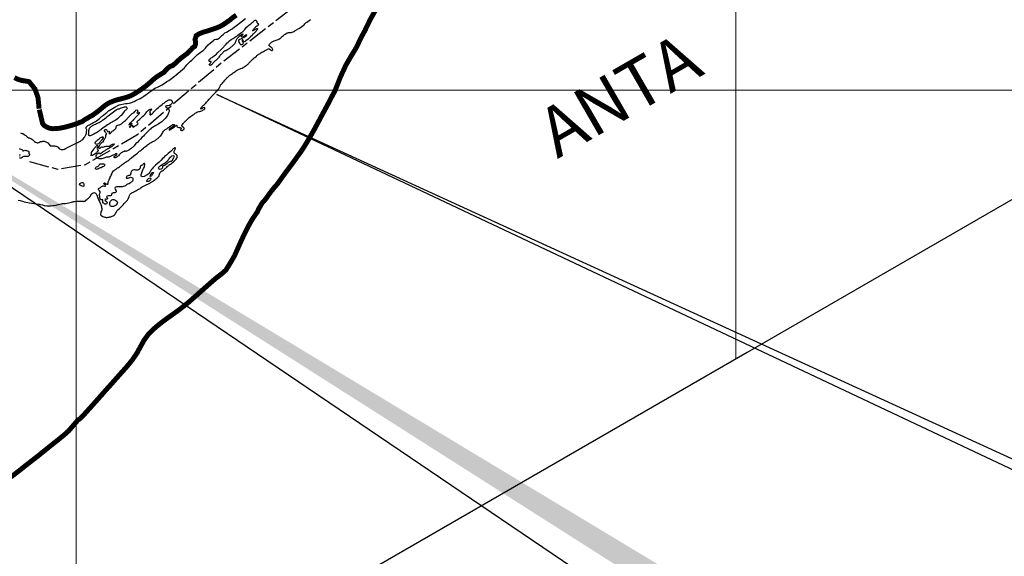
# Model space of a CAD drawing. Units: metres. Extents: x 758817 to 822277, y 7549230 to 7578930.
# Drawn here: x 787851 to 790835, y 7560587 to 7562214 of the extents above; entities that cross this region are included whole.
import ezdxf

# ---------------------------------------------------------------- set-up
doc = ezdxf.new("R2010")
doc.units = ezdxf.units.M
doc.linetypes.add('TRACO_28', pattern=[100, 60, -10, 20, -10])
for name, color, linetype in [('contorno', 52, 'Continuous'), ('FORMATO', 7, 'Continuous'), ('ST_Aid_Ikonos-Rod', 1, 'Continuous')]:
    doc.layers.add(name, color=color, linetype=linetype)
for name, color, linetype, lineweight in [('Ferrovia_Textos', 7, 'Continuous', 18), ('Limite_Estadual', 7, 'TRACO_28', 25), ('Malha_Coordenadas', 2, 'Continuous', 0), ('Rio_Perene', 150, 'Continuous', 25)]:
    doc.layers.add(name, color=color, linetype=linetype, lineweight=lineweight)
doc.styles.add('RÉGUA_60', font='simplex.shx', dxfattribs={"height": 150})

msp = doc.modelspace()

# ---------------------------------------------------------------- linework, layer by layer
at = {"layer": 'contorno', "linetype": 'Continuous'}
msp.add_lwpolyline([(812401.8, 7577000), (813654.6, 7574830), (808934.8, 7572105), (804215, 7569380), (799495.1, 7566655), (794775.3, 7563930), (790055.4, 7561205), (785335.6, 7558480), (788060.6, 7553760.1), (783340.8, 7551035.1), (781547.8, 7550000)], dxfattribs=at)
at = {"layer": 'FORMATO', "color": 5, "elevation": 1491.4}
msp.add_lwpolyline([(791777.1, 7559027.3), (787307.8, 7562055.9)], dxfattribs=at)
at = {"layer": 'FORMATO', "color": 5, "linetype": 'Continuous'}
msp.add_lwpolyline([(791349.5, 7560619), (788448.6, 7561986.9), (791434.7, 7560619), (792361.1, 7560619), (792361.1, 7561076.8), (791349.5, 7561076.8)], close=True, dxfattribs=at)
msp.add_solid([(792265.2, 7558902.5), (792335, 7559026.9), (787307.8, 7562055.9)], dxfattribs=at)
at = {"layer": 'Limite_Estadual', "color": 6, "flags": 128}
msp.add_lwpolyline([(787880.3, 7561783.8), (787966.8, 7561760.8), (788050.4, 7561775.2), (788206.1, 7561864.5), (788465.6, 7562086.3), (788820.2, 7562360), (788928.2, 7562465), (788983, 7562629.2), (789022, 7562770.6), (789047.8, 7562828.2), (789083, 7562889.3)], dxfattribs=at)
at = {"layer": 'Malha_Coordenadas', "linetype": 'Continuous', "flags": 128}
for points in [[(790022, 7561185.7), (790022, 7561262.9), (790022, 7567478.8)], [(788022, 7560031), (788022, 7564727), (788022, 7566324.1)], [(780532.4, 7562000), (783303.3, 7562000), (789596.4, 7562000), (791432.4, 7562000)]]:
    msp.add_lwpolyline(points, dxfattribs=at)
at = {"layer": 'Rio_Perene', "flags": 128}
for points in [[(787845.9, 7561667.1), (787852.7, 7561665.6), (787859, 7561663.8), (787864.8, 7561662.1), (787869.8, 7561661.1), (787875.1, 7561660.2), (787880.3, 7561659), (787887.3, 7561657.8), (787894.6, 7561656.7), (787909.9, 7561654.7), (787912.8, 7561654.2), (787920.2, 7561652.3), (787924.6, 7561650.8), (787932.9, 7561649.7), (787936.4, 7561649.6), (787939.9, 7561649.5), (787943.2, 7561649.7), (787946.6, 7561649.9), (787950.9, 7561650.3), (787953.1, 7561650.7), (787961.1, 7561652.2), (787964.7, 7561653), (787976.2, 7561655.5), (787978.2, 7561656), (787980.7, 7561656.4), (787984, 7561656.4), (787989.3, 7561656.6), (787994.9, 7561657.3), (788000.3, 7561658.3), (788008, 7561660.4), (788010.8, 7561661.4), (788013.3, 7561662.1), (788015.3, 7561662.7), (788017.3, 7561663.1), (788025.5, 7561663.6), (788029.7, 7561663.9), (788033.3, 7561664), (788036.2, 7561664.1), (788039, 7561664), (788043, 7561663.4), (788045.7, 7561663.1), (788046.7, 7561663.2), (788049.1, 7561664.1), (788051.3, 7561666.4), (788054, 7561668.9), (788056.7, 7561670.9), (788059.4, 7561672.9), (788062.6, 7561676.1), (788064.3, 7561678.1), (788064.9, 7561679.1), (788066, 7561681.1), (788067, 7561683.5), (788071, 7561687.5), (788073.1, 7561688.7), (788076, 7561689.7), (788078.6, 7561689.6), (788081.1, 7561688.2), (788082.8, 7561685.7), (788084.1, 7561683.9), (788085.1, 7561682.1), (788086, 7561679.5), (788086.9, 7561676.5), (788087.9, 7561673.5), (788088.5, 7561671.4), (788089.3, 7561669.3), (788090.8, 7561666.1), (788092.4, 7561663.3), (788094.9, 7561658.2), (788096.7, 7561653.7), (788097.6, 7561650.6), (788098.4, 7561647.9), (788099.1, 7561644.6), (788099.7, 7561641.7), (788100.3, 7561638), (788098.9, 7561635), (788097.2, 7561631.6), (788096.8, 7561629.1), (788096.3, 7561623.9), (788097.3, 7561621.6), (788099.5, 7561619.7), (788103.2, 7561616.9), (788106.4, 7561615.9), (788108.5, 7561615.5), (788110.7, 7561615.1), (788113, 7561614.8), (788116.1, 7561614.7), (788119.1, 7561615.1), (788121.6, 7561615.7), (788123.9, 7561616.2), (788127.6, 7561616.7), (788131, 7561618), (788134.7, 7561619.6), (788137.1, 7561621.1), (788138.3, 7561622.2), (788140.3, 7561624.9), (788141.4, 7561626.9), (788142.8, 7561629.5), (788144.1, 7561631.7), (788146.4, 7561635.2), (788148.8, 7561637.7), (788152, 7561640.8), (788155.3, 7561643.7), (788158.8, 7561646.8), (788162.3, 7561650.7), (788165.1, 7561654.2), (788167, 7561656.3), (788168.6, 7561658.1), (788170.3, 7561659.6), (788172.5, 7561661.5), (788174.4, 7561663.6), (788177.4, 7561666.9), (788178.8, 7561668.8), (788180.1, 7561671.4), (788181.4, 7561673.7), (788182.5, 7561676.6), (788183.1, 7561678.8), (788183.9, 7561681), (788185.5, 7561684.6), (788188, 7561687.4), (788189.6, 7561688.5), (788192.2, 7561689.7), (788193.1, 7561689.9), (788195.4, 7561690.7), (788197.3, 7561691.7), (788199.2, 7561692.9), (788202.1, 7561694.7), (788204.8, 7561696.2), (788207.6, 7561697.9), (788211.4, 7561700), (788214.7, 7561701.7), (788216.9, 7561703.2), (788219.5, 7561705.1), (788222.5, 7561707.2), (788224.4, 7561708.5), (788226.2, 7561709.6), (788234.1, 7561713.2), (788241.2, 7561716.5), (788243.7, 7561717.8), (788245.4, 7561718.8), (788247.5, 7561720.2), (788248.1, 7561720.6), (788249.7, 7561721.7), (788255, 7561724.9), (788258.4, 7561727.5), (788261.3, 7561729.5), (788263.9, 7561731.5), (788266.2, 7561733.4), (788268.4, 7561735.5), (788270.4, 7561737.2), (788272.2, 7561738.6), (788274, 7561740.3), (788274.1, 7561743.1), (788274.6, 7561745.6), (788275.4, 7561748.3), (788276.8, 7561751), (788278.7, 7561753.1), (788282.1, 7561755.3), (788284, 7561756.1), (788286.6, 7561757.8), (788288.8, 7561759.6), (788291.1, 7561762), (788293, 7561763.8), (788294.6, 7561765.3), (788296.8, 7561767.3), (788299.2, 7561769.5), (788302.5, 7561772.4), (788304.3, 7561773.7), (788307.7, 7561776.1), (788311, 7561778.4), (788314, 7561780.7), (788316.9, 7561783.2), (788319.8, 7561785.7), (788322.1, 7561788.1), (788324.9, 7561791.6), (788326.9, 7561794.5), (788328.1, 7561797.2), (788328.6, 7561799.6), (788328.1, 7561802.1), (788326.3, 7561804.4), (788323.5, 7561806.4), (788320, 7561808.6), (788318.8, 7561810.3), (788318.7, 7561813.2), (788319.2, 7561815.5), (788320.1, 7561817.3), (788321.4, 7561819.2), (788322.4, 7561820.9), (788323.4, 7561824.2), (788321.8, 7561826), (788319.7, 7561825.8), (788317.7, 7561824), (788315.8, 7561822.2), (788314.3, 7561820.6), (788312.6, 7561818.4), (788310.6, 7561816), (788306.2, 7561812.8), (788301.1, 7561808.5), (788295.4, 7561803.7), (788290, 7561798.8), (788286.3, 7561794.9), (788284.1, 7561792.8), (788279.8, 7561788.5), (788273.7, 7561782.1), (788267.8, 7561776.9), (788262.8, 7561772.9), (788259.9, 7561770.3), (788258, 7561768.8), (788255.2, 7561766), (788251.9, 7561762), (788249.7, 7561758.7), (788247.9, 7561755.8), (788246.3, 7561753.6), (788245.1, 7561751.8), (788242.9, 7561748.7), (788241.5, 7561747.1), (788240, 7561745.4), (788237.2, 7561743.2), (788228.3, 7561738.6), (788224.4, 7561737.6), (788221.5, 7561738.3), (788219.4, 7561739.8), (788219.1, 7561742.5), (788219.3, 7561745), (788220.7, 7561749.5), (788222, 7561752.8), (788223.4, 7561756.2), (788225.2, 7561760.7), (788226.4, 7561763.3), (788227.7, 7561766.1), (788228.7, 7561768.5), (788229.4, 7561770.5), (788230.3, 7561773.5), (788230.1, 7561776.3), (788228.9, 7561777.9), (788226.9, 7561777.7), (788225.3, 7561776.4), (788223.4, 7561774.3), (788221.6, 7561773.1), (788219.7, 7561771.8), (788217, 7561769.7), (788216, 7561767), (788215.1, 7561762.3), (788213.6, 7561760.7), (788211.1, 7561759.2), (788208.5, 7561758), (788205.8, 7561757.4), (788202.7, 7561757.5), (788200.3, 7561758.4), (788197.5, 7561758.7), (788194.2, 7561757.7), (788191.9, 7561756.5), (788190.1, 7561754.8), (788188.6, 7561752.8), (788187.8, 7561750.5), (788187.3, 7561748.6), (788186.8, 7561745.7), (788186.7, 7561745), (788185.4, 7561743.1), (788183.4, 7561742), (788181.1, 7561741.6), (788178.7, 7561741), (788176, 7561739.8), (788174.4, 7561738.1), (788173.3, 7561735), (788174.3, 7561733.1), (788176.9, 7561733.2), (788179.2, 7561733.8), (788182, 7561734.8), (788184.9, 7561735.7), (788187.2, 7561736.1), (788190, 7561735.9), (788192.7, 7561734.6), (788194, 7561732.2), (788194.1, 7561729.6), (788193.9, 7561727.5), (788192.8, 7561724.8), (788191.1, 7561722.8), (788188.9, 7561721.1), (788186.3, 7561719.2), (788184.1, 7561717.8), (788182.3, 7561716.9), (788180.4, 7561716), (788178, 7561715.1), (788176.1, 7561714.1), (788173.5, 7561712.5), (788171.1, 7561710.8), (788168.1, 7561709.1), (788165, 7561708.1), (788161.2, 7561707.6), (788158.9, 7561707.4), (788156.2, 7561707.1), (788152.9, 7561707), (788149.7, 7561706.9), (788147.1, 7561706.9), (788144.7, 7561707), (788141.8, 7561706.7), (788140.2, 7561705.4), (788139.4, 7561702.9), (788140.1, 7561700.1), (788141.9, 7561697.2), (788143.3, 7561694.4), (788143.2, 7561692.4), (788141.4, 7561690.1), (788139.2, 7561689.6), (788136.5, 7561689.3), (788133.9, 7561688.9), (788131.9, 7561688.3), (788130, 7561686.8), (788129.6, 7561683.8), (788129.3, 7561683.2), (788127.7, 7561680.8), (788125.7, 7561680.1), (788123.6, 7561679.9), (788121.6, 7561680), (788119.6, 7561679.9), (788115.8, 7561679.2), (788114.2, 7561677.5), (788115.1, 7561675), (788116.6, 7561673.4), (788117.1, 7561671.1), (788116, 7561669.3), (788113.4, 7561670), (788110.5, 7561670.4), (788109.1, 7561668.8), (788110.4, 7561666.3), (788112.6, 7561663.9), (788114.7, 7561661.4), (788115.9, 7561658.9), (788115.4, 7561656.9), (788113.7, 7561655.1), (788111.6, 7561654.6), (788109, 7561655), (788106.8, 7561656.4), (788104.8, 7561657.9), (788103, 7561660.8), (788102.9, 7561663.4), (788103, 7561666.2), (788102.9, 7561667.4), (788100.9, 7561669.2), (788099.3, 7561667.7), (788096.8, 7561667.4), (788095.8, 7561668.2), (788094.6, 7561670.2), (788094.4, 7561671.1), (788094, 7561673.6), (788093.9, 7561676), (788093.3, 7561678.4), (788092.7, 7561680.8), (788092.4, 7561682.9), (788092.8, 7561685.5), (788093.6, 7561687.4), (788094.6, 7561689.5), (788094.6, 7561692.5), (788092.6, 7561694.8), (788090.5, 7561697.1), (788089.3, 7561699.4), (788090, 7561702.2), (788091.8, 7561703.6), (788093.6, 7561704.4), (788096.1, 7561705.7), (788099.3, 7561708), (788101.7, 7561709.8), (788103.8, 7561710.7), (788104.2, 7561710.8), (788106.1, 7561710), (788107.5, 7561708.1), (788107.5, 7561708.1), (788109, 7561709.6), (788109.8, 7561709.6), (788111.7, 7561710.6), (788110.5, 7561712.7), (788108.4, 7561714.4), (788106.4, 7561716.5), (788106.3, 7561717.3), (788107.2, 7561719.4), (788108.2, 7561719.5), (788110.1, 7561718.5), (788112.6, 7561716.8), (788115.2, 7561715.4), (788116.6, 7561715), (788118.8, 7561715.2), (788118.8, 7561715.3), (788118.5, 7561717.7), (788118.8, 7561719.7), (788119.2, 7561722), (788120, 7561724.4), (788120.9, 7561726.6), (788121.9, 7561728.9), (788123.1, 7561731.4), (788124.6, 7561734.5), (788125.5, 7561736.3), (788126.7, 7561739.7), (788128.4, 7561742.7), (788129.9, 7561746), (788130.5, 7561748), (788131.5, 7561750.2), (788133.5, 7561753), (788135.7, 7561755.4), (788137.3, 7561756.9), (788139.2, 7561758.4), (788142.1, 7561760.9), (788144, 7561762.1), (788145.8, 7561763.3), (788147.5, 7561764.4), (788150.6, 7561766.4), (788153, 7561768), (788155.6, 7561769.9), (788157.4, 7561771.3), (788159.4, 7561773), (788161.6, 7561774.7), (788164.1, 7561776.7), (788166.3, 7561778.4), (788168.9, 7561780.2), (788171.2, 7561781.9), (788174.9, 7561784.3), (788178.4, 7561786.4), (788181.3, 7561788.5), (788183.6, 7561790.3), (788185.5, 7561791.7), (788187.2, 7561793), (788189.8, 7561795.6), (788202.2, 7561805.1), (788206.5, 7561808.7), (788209.8, 7561811.5), (788212.4, 7561813.5), (788214.4, 7561815.1), (788216.2, 7561816.8), (788218.6, 7561818.3), (788222.3, 7561821), (788226, 7561824.2), (788229.4, 7561827.1), (788232.7, 7561830), (788235.8, 7561832.6), (788238.4, 7561834.6), (788241.2, 7561836.7), (788243, 7561838), (788245.3, 7561839.5), (788247.2, 7561841), (788248.9, 7561842), (788251.9, 7561843.6), (788254.5, 7561845), (788257.4, 7561845.9), (788259.6, 7561846.6), (788261.7, 7561848.2), (788263.5, 7561849.4), (788265.2, 7561850.8), (788267.7, 7561852.6), (788269.7, 7561853.9), (788271.7, 7561855.5), (788273.6, 7561857.4), (788276.5, 7561860.4), (788278.2, 7561862.2), (788280.2, 7561865.1), (788281.3, 7561866.8), (788283.3, 7561870.3), (788284.7, 7561873.2), (788286.6, 7561875.8), (788288.8, 7561877.8), (788290.5, 7561879.2), (788292.3, 7561880.6), (788294.7, 7561882.2), (788296.4, 7561883.3), (788298.1, 7561884.5), (788300, 7561885.9), (788302.3, 7561887.5), (788304.6, 7561889.1), (788308.8, 7561892.2), (788312.1, 7561894.3), (788314.8, 7561895.9), (788317.6, 7561896.7), (788320.1, 7561895.9), (788319.4, 7561893.8), (788317.3, 7561891), (788314.7, 7561888.7), (788311.8, 7561886.8), (788308.7, 7561885.1), (788305.9, 7561883.4), (788304.4, 7561881.6), (788304.2, 7561879.5), (788304.4, 7561879.4), (788306.4, 7561879.8), (788309.3, 7561881.6), (788312.3, 7561883.9), (788314.7, 7561885.6), (788317, 7561887.2), (788319.9, 7561889.5), (788323.2, 7561892.4), (788325.7, 7561894.4), (788326.8, 7561893.5), (788326.9, 7561891.4), (788328.2, 7561888.7), (788330.3, 7561888), (788332.8, 7561887.4), (788334.7, 7561887.3), (788337.5, 7561886.9), (788339.2, 7561885.7), (788339.8, 7561883.6), (788339.3, 7561882.5), (788338.1, 7561879.5), (788338.4, 7561878.6), (788341.5, 7561877.7), (788343.6, 7561878.5), (788345.9, 7561879.6), (788347.8, 7561880.9), (788349.2, 7561882.6), (788349, 7561885.1), (788346.8, 7561887.1), (788344.9, 7561889), (788342.8, 7561891.6), (788342.6, 7561893.6), (788342.7, 7561894.4), (788344.2, 7561896.7), (788346.1, 7561899.1), (788347.5, 7561900.7), (788348.9, 7561902.4), (788350.4, 7561903.9), (788352.1, 7561905.5), (788353.7, 7561907), (788356.4, 7561909.3), (788358.1, 7561910.9), (788361.4, 7561914), (788365, 7561917.2), (788368.5, 7561920), (788371.5, 7561922.3), (788374.4, 7561924.1), (788376.7, 7561925.7), (788378.5, 7561926.9), (788380.7, 7561928.6), (788382.6, 7561930.1), (788384.5, 7561931.4), (788387.7, 7561933.3), (788391, 7561935), (788393.8, 7561935.7), (788396.2, 7561935.9), (788399.5, 7561936.4), (788402.1, 7561937.5), (788405, 7561939.1), (788407.4, 7561940.5), (788409.8, 7561941.8), (788411.8, 7561943.5), (788412.5, 7561945.7), (788412.4, 7561946.4), (788410.7, 7561947.5), (788408.4, 7561947.2), (788406.2, 7561946.4), (788403.7, 7561945), (788401.2, 7561943.6), (788399.5, 7561943), (788399.5, 7561943.3), (788400.3, 7561945.3), (788401.3, 7561947.9), (788402.7, 7561949.5), (788405.4, 7561952.2), (788408.4, 7561954.9), (788410.7, 7561957.2), (788412.4, 7561958.8), (788414.6, 7561960.9), (788417, 7561963.5), (788418.4, 7561965.1), (788419.9, 7561966.7), (788421.9, 7561969.2), (788424.3, 7561972.2), (788427.2, 7561975.2), (788435.6, 7561983.9), (788437.7, 7561986), (788439.5, 7561988), (788444.9, 7561993.8), (788448.4, 7561997.8), (788451.1, 7562000.7), (788452.9, 7562002.9), (788454, 7562004.7), (788455.2, 7562006.7), (788456.3, 7562008.4), (788457.4, 7562010.1), (788458.4, 7562011.9), (788460, 7562015.3), (788461, 7562017.1), (788462.8, 7562018.5), (788465.3, 7562021.3), (788468.1, 7562024.9), (788470.8, 7562027.8), (788473, 7562030.2), (788476, 7562033.7), (788478.4, 7562036.6), (788480.2, 7562038.7), (788481.8, 7562040.2), (788483.5, 7562041.9), (788485.5, 7562043.6), (788487.6, 7562045.3), (788489.5, 7562046.8), (788492.6, 7562049.2), (788495.7, 7562051.1), (788497.5, 7562052.6), (788500, 7562054.3), (788503, 7562056.3), (788505.9, 7562058.3), (788508.3, 7562060), (788510.2, 7562061.2), (788513.7, 7562063.1), (788516.5, 7562064.3), (788518.9, 7562065.3), (788521.1, 7562066.1), (788524.9, 7562067.5), (788528, 7562068.7), (788529.9, 7562069.7), (788531.9, 7562071), (788534.5, 7562072.8), (788536.9, 7562074.6), (788539.3, 7562076.5), (788541.2, 7562078), (788542.9, 7562079.5), (788544.5, 7562081.2), (788547.5, 7562084.4), (788549.2, 7562086.3), (788550.6, 7562087.8), (788552.5, 7562089.7), (788554.3, 7562091.7), (788556, 7562093.2), (788558.3, 7562095.1), (788560, 7562096.7), (788562, 7562097.9), (788564, 7562099), (788568.4, 7562103.3), (788570, 7562105.1), (788571.7, 7562106.5), (788573.7, 7562108.2), (788575.7, 7562109.5), (788577.5, 7562110.4), (788580, 7562111.9), (788582.2, 7562113.4), (788584.9, 7562115.1), (788587.5, 7562116.5), (788590.1, 7562117.8), (788592.6, 7562119.1), (788594.8, 7562120.2), (788596.7, 7562121.5), (788598.6, 7562122.7), (788600.6, 7562124), (788602.4, 7562124.9), (788604.9, 7562126), (788607.4, 7562125.2), (788609.9, 7562123.6), (788612.6, 7562122), (788614.5, 7562120.8), (788615.3, 7562120.8), (788617.9, 7562122.4), (788617.9, 7562123.8), (788617.1, 7562126), (788615.8, 7562127.7), (788613.9, 7562129.5), (788611.7, 7562131.1), (788610.7, 7562131.8), (788608.5, 7562133.5), (788607, 7562135.2), (788606.9, 7562137.6), (788607.8, 7562139.6), (788609.2, 7562141.1), (788611.1, 7562143.2), (788611.8, 7562143.8), (788614.2, 7562145.7), (788615.9, 7562146.9), (788618.3, 7562148.2), (788621.7, 7562149.8), (788625.1, 7562151), (788628.1, 7562151.7), (788631.3, 7562152.4), (788634.4, 7562153.8), (788636.4, 7562155.1), (788639.5, 7562157.2), (788642.3, 7562159.3), (788644, 7562160.6), (788645.6, 7562162.1), (788647.3, 7562163.5), (788650.1, 7562165.8), (788651.9, 7562167.2), (788653.7, 7562168.7), (788655.9, 7562170.4), (788658.7, 7562172.3), (788661.2, 7562173.8), (788663.2, 7562174.6), (788665.2, 7562175.1), (788667.3, 7562175.4), (788669.5, 7562175.6), (788671.5, 7562175.6), (788674.9, 7562175.6), (788677.1, 7562175.7), (788679.5, 7562176.7), (788682.2, 7562178.4), (788684.6, 7562180.3), (788686.3, 7562181.6), (788690, 7562183.7), (788696.7, 7562187), (788702.4, 7562190.4), (788706.4, 7562193.3), (788709.9, 7562196), (788712.8, 7562198.6), (788715.4, 7562201.1), (788717.3, 7562203), (788719.1, 7562205), (788721, 7562206.3), (788724.3, 7562208.7), (788728.1, 7562211.6), (788732.2, 7562214.7)], [(787853.4, 7561871.3), (787855.6, 7561870.4), (787858.2, 7561869.4), (787860.8, 7561868.5), (787864.8, 7561865.6), (787867.3, 7561863.8), (787869.2, 7561862.4), (787871.4, 7561860.5), (787873.9, 7561858.4), (787877.2, 7561856.3), (787879.1, 7561855.5), (787881.5, 7561854.8), (787884.5, 7561853.7), (787890.2, 7561850.1), (787891.7, 7561848.7), (787894, 7561846.9), (787895.9, 7561845.1), (787898.8, 7561842.9), (787901.4, 7561841.3), (787903.6, 7561840.4), (787906.3, 7561840.7), (787908.4, 7561841.6), (787911.5, 7561843.3), (787913.5, 7561844.5), (787916.9, 7561844.8), (787918.9, 7561845.1), (787921.3, 7561845.4), (787923.5, 7561845.6), (787925.8, 7561845.4), (787927.9, 7561845), (787930.2, 7561844.1), (787932.6, 7561843.1), (787936.1, 7561840.5), (787941.1, 7561834.3), (787943.1, 7561831.6), (787945.2, 7561831.4), (787948.6, 7561831.8), (787950.7, 7561831.9), (787952.9, 7561831.7), (787956.8, 7561831.2), (787959.1, 7561830.8), (787961.3, 7561830.3), (787963.6, 7561829.4), (787965.6, 7561828.5), (787967.7, 7561827.2), (787969.9, 7561824.8), (787971.6, 7561822.9), (787974.7, 7561821.1), (787976.7, 7561820.5), (787978.7, 7561820.1), (787982.5, 7561820.4), (787987, 7561821.6), (787989.8, 7561823.2), (787993.4, 7561825.1), (788001.6, 7561829.6), (788006.3, 7561831.6), (788021.9, 7561839.2), (788027.1, 7561841.6), (788030.3, 7561843.6), (788032.2, 7561844.4), (788034.9, 7561846.1), (788038.1, 7561848.5), (788041.8, 7561851.2), (788046.4, 7561856.4), (788048, 7561859), (788049.4, 7561861.2), (788050.6, 7561863), (788051.5, 7561864.9), (788052.6, 7561867.2), (788053.2, 7561869.9), (788053.5, 7561872.4), (788053.7, 7561874.5), (788054.4, 7561879.7), (788053.4, 7561881.8), (788052.1, 7561883.4), (788051.7, 7561885.4), (788052.6, 7561888), (788055.3, 7561891.1), (788057.2, 7561892.8), (788059.3, 7561894.5), (788062.1, 7561895.7), (788065.3, 7561896.8), (788069.1, 7561898.9), (788072.5, 7561900.9), (788076.5, 7561903.2), (788080.3, 7561905.3), (788084, 7561907.8), (788087.9, 7561910.7), (788092.2, 7561913.6), (788097.8, 7561919), (788099.6, 7561920.7), (788102.3, 7561922.7), (788105.4, 7561925), (788112, 7561930.3), (788115.5, 7561932.9), (788120.1, 7561937.7), (788121.9, 7561938.8), (788139.1, 7561949.1), (788150.3, 7561954.6), (788152.8, 7561955.5), (788171.8, 7561959.7), (788176.8, 7561959.9), (788183.4, 7561961.1), (788190.1, 7561963.1), (788197.4, 7561965.9), (788203.4, 7561969), (788207.1, 7561970.9), (788212, 7561972.9), (788216.4, 7561975.4), (788221.3, 7561978.4), (788226.7, 7561981.7), (788234.3, 7561986.8), (788237.7, 7561989.4), (788242.5, 7561993), (788248.8, 7561997.3), (788260, 7562005.9), (788263.3, 7562007.2), (788268.2, 7562009.5), (788274.9, 7562012.2), (788282.5, 7562016.2), (788292.8, 7562024), (788296.6, 7562026.3), (788302.6, 7562030), (788311.3, 7562036.1), (788320.3, 7562042.6), (788325.5, 7562046.5), (788350.6, 7562068), (788353.4, 7562071.6), (788357.9, 7562076.7), (788363.3, 7562082.7), (788368.3, 7562087.8), (788372.2, 7562091.5), (788376.5, 7562095.3), (788390, 7562108.5), (788393.3, 7562110.9), (788399.3, 7562115.3), (788406.8, 7562120.9), (788413.8, 7562127.4), (788418.2, 7562133.2), (788420, 7562135), (788423.6, 7562138.5), (788428.7, 7562142.8), (788439, 7562151.9), (788441.3, 7562153.9), (788445.6, 7562154.9), (788448.5, 7562155), (788450.7, 7562155.3), (788455.5, 7562158.3), (788458.9, 7562161.1), (788462.9, 7562164.7), (788467.4, 7562169.1), (788471.2, 7562172.6), (788473.1, 7562173.7), (788478.2, 7562176.5), (788486, 7562180.9), (788494.8, 7562186.3), (788501.9, 7562191.8), (788508.2, 7562196.2), (788535.3, 7562217.3)], [(787849.6, 7561823.5), (787851.7, 7561822.3), (787854.3, 7561821.8), (787857.4, 7561820.5), (787859.2, 7561818.6), (787860.4, 7561816.9), (787862.6, 7561816.2), (787864.8, 7561817.4), (787866.7, 7561818), (787869.2, 7561817.9), (787871.7, 7561817.2), (787874.2, 7561816.4), (787877.4, 7561815.2), (787879, 7561813.9), (787878.2, 7561809.8), (787878.7, 7561807.7), (787880.8, 7561806), (787881, 7561804), (787880, 7561802.2), (787877.9, 7561800.6), (787875.3, 7561799.3), (787871.9, 7561798.8), (787869.8, 7561798.8), (787867.6, 7561798.8), (787863.6, 7561799), (787860.2, 7561797.8), (787858.1, 7561796), (787854.9, 7561794.4), (787852.8, 7561793.8), (787850.4, 7561794.2)], [(787850.7, 7561800.2), (787851.2, 7561801.4), (787851.9, 7561803.4), (787850.8, 7561805.7)]]:
    msp.add_lwpolyline(points, dxfattribs=at)
for points in [[(788569, 7562180.9), (788567.2, 7562179.2), (788565.3, 7562177.3), (788563.3, 7562175.2), (788561.2, 7562173.1), (788559.3, 7562171.4), (788557.8, 7562169.7), (788556.3, 7562167.6), (788555.3, 7562166.4), (788550.5, 7562161.6), (788547.4, 7562158.5), (788544.7, 7562156.2), (788542.9, 7562154.6), (788536.7, 7562149.8), (788534.3, 7562148.2), (788532.4, 7562147.2), (788532.1, 7562147.2), (788530.2, 7562148.1), (788528.7, 7562150), (788527.4, 7562152.5), (788525.2, 7562153.7), (788524.8, 7562150.8), (788525.7, 7562148.9), (788527.3, 7562146.6), (788528.1, 7562144), (788527.7, 7562141.1), (788526.2, 7562138.7), (788524.2, 7562137.4), (788521.5, 7562138.2), (788519.5, 7562139.9), (788517.7, 7562142.3), (788516.3, 7562145.6), (788515.4, 7562151), (788516.3, 7562153.5), (788517.9, 7562155.2), (788520.7, 7562156.3), (788522.7, 7562157.2), (788525.1, 7562158.2), (788529, 7562159.8), (788533.2, 7562161.9), (788537.4, 7562164.8), (788539, 7562167), (788538.6, 7562167.7), (788536.2, 7562166.6), (788532.7, 7562164.2), (788530.2, 7562162.7), (788527.8, 7562161.7), (788525.7, 7562161.2), (788523.5, 7562161.8), (788523.3, 7562164.2), (788524.4, 7562165.9), (788526.3, 7562167.5), (788528.2, 7562169.7), (788526.7, 7562170.2), (788523.9, 7562168.7), (788521.4, 7562167.1), (788518.8, 7562165.1), (788516.2, 7562162.9), (788514.8, 7562161.5), (788513.2, 7562159.7), (788510.2, 7562156.8), (788508.6, 7562155), (788507.2, 7562153.1), (788506.2, 7562151), (788505.5, 7562148.9), (788504.7, 7562146.9), (788504.2, 7562143.9), (788503.2, 7562141.5), (788501.8, 7562139.9), (788500, 7562138.3), (788497.9, 7562136.5), (788485.3, 7562125.8), (788483.7, 7562124.4), (788481, 7562122.7), (788479, 7562121.6), (788476.1, 7562120), (788473.9, 7562119.6), (788471.7, 7562118.9), (788468.7, 7562116.7), (788467, 7562114.8), (788465.1, 7562112.8), (788463.1, 7562110.7), (788461.1, 7562108.9), (788459.5, 7562107.1), (788458.3, 7562105.2), (788456.6, 7562103), (788454.9, 7562100.8), (788453.5, 7562098.8), (788452.1, 7562097.1), (788449.3, 7562094.2), (788447.6, 7562092.5), (788445.5, 7562090.6), (788443.2, 7562088.8), (788440.6, 7562086.7), (788438.9, 7562084.9), (788437.2, 7562083.1), (788435.9, 7562081.1), (788434.5, 7562079.4), (788432, 7562076.8), (788429.3, 7562075.5), (788426.4, 7562075.6), (788425.6, 7562076.6), (788426.7, 7562079.2), (788428.5, 7562081.8), (788429.4, 7562082.8), (788431.1, 7562084.7), (788431.7, 7562086.7), (788431.4, 7562087.2), (788428.8, 7562087.6), (788426, 7562087.3), (788424.8, 7562087.2), (788424.6, 7562089.6), (788425, 7562091.3), (788426.6, 7562094), (788429.3, 7562096.3), (788431.3, 7562097.9), (788433.8, 7562099.7), (788437, 7562102.1), (788440.8, 7562104.8), (788444.8, 7562107.9), (788447.2, 7562109.9), (788450.4, 7562113), (788462.3, 7562124.9), (788469.7, 7562131.6), (788471, 7562133.2), (788472.4, 7562135.3), (788474.2, 7562137.6), (788476.4, 7562139.9), (788479.1, 7562142.6), (788483, 7562146.2), (788487.3, 7562150.1), (788492, 7562153.6), (788496, 7562156.1), (788497.7, 7562157.2), (788499.6, 7562158.2), (788502.1, 7562159.7), (788505.3, 7562161.8), (788508.7, 7562164.2), (788512.3, 7562167.2), (788516.3, 7562170.3), (788521, 7562173.8), (788527.9, 7562178.4), (788529.6, 7562180), (788531.4, 7562182), (788533.4, 7562184.7), (788538.6, 7562191.2), (788542.2, 7562194.1), (788545.7, 7562197), (788548.7, 7562199.7), (788551.5, 7562201.8), (788553.7, 7562203.6), (788556, 7562205.8), (788558.1, 7562207.5), (788560.7, 7562209.9), (788563, 7562211.7), (788565, 7562212.8), (788567, 7562212.9), (788568.8, 7562210.8), (788569.2, 7562207.7), (788569.4, 7562205.3), (788571.8, 7562203.5), (788574, 7562202), (788574.5, 7562199.9), (788572.7, 7562196.9), (788571.2, 7562195.6), (788569.2, 7562194.1), (788567.1, 7562192.4), (788564.8, 7562190.3), (788562.7, 7562187.9), (788560.7, 7562185.8), (788559.1, 7562184.3), (788557.2, 7562182.3), (788556.1, 7562180.5), (788556.1, 7562180.5), (788558.9, 7562181.3), (788560.7, 7562182.2), (788564.1, 7562184.4), (788566, 7562185.4), (788567.8, 7562186.3), (788570.1, 7562187), (788571.5, 7562186.9), (788571.5, 7562184.9), (788570.9, 7562183.7)], [(788177.3, 7561816.1), (788175, 7561815.1), (788172.7, 7561814.4), (788172, 7561814.4), (788170.2, 7561816), (788170.1, 7561816), (788167.1, 7561814.9), (788164.7, 7561813.2), (788162.4, 7561811.9), (788159.7, 7561810.6), (788157.6, 7561809.2), (788155.5, 7561807.3), (788152.7, 7561803.9), (788150.5, 7561801.6), (788148.7, 7561800.2), (788146.1, 7561798.4), (788143.4, 7561796.7), (788140.6, 7561795.6), (788139.3, 7561795.4), (788137.1, 7561795.9), (788137.3, 7561798.9), (788139.2, 7561800.5), (788141.7, 7561802.6), (788144, 7561804.5), (788145.4, 7561806), (788145.9, 7561807.8), (788143, 7561808.1), (788141, 7561807), (788139.1, 7561805.8), (788137.5, 7561804.6), (788134.7, 7561803.1), (788133, 7561802.9), (788130.8, 7561802.2), (788127.6, 7561800.6), (788125.7, 7561799.6), (788123.3, 7561798.3), (788121.3, 7561797.2), (788118.4, 7561796.9), (788117.8, 7561797), (788115.7, 7561797.3), (788113.3, 7561796.8), (788111.4, 7561796), (788108.9, 7561795), (788105.9, 7561794), (788102.8, 7561793.2), (788099.6, 7561792.6), (788097.3, 7561792.6), (788094.9, 7561792.6), (788091.6, 7561792.6), (788088.8, 7561793.1), (788086.7, 7561793.9), (788084.9, 7561795.1), (788083, 7561796.8), (788082.2, 7561798.9), (788082.3, 7561801.1), (788083.4, 7561803.8), (788084.8, 7561805.8), (788086.2, 7561807.4), (788088.2, 7561808.8), (788090.5, 7561810), (788092.6, 7561810), (788094.1, 7561808.5), (788096.2, 7561808.8), (788099.2, 7561810.5), (788101.5, 7561812.1), (788104.3, 7561814.2), (788107.8, 7561816.3), (788109.6, 7561817.4), (788111.9, 7561819.2), (788113.8, 7561820.4), (788115.9, 7561821.7), (788118, 7561823), (788119.7, 7561824), (788121.6, 7561825), (788124.3, 7561826.6), (788127.3, 7561828.3), (788129.1, 7561829.3), (788132, 7561831.4), (788134.4, 7561833.1), (788136.4, 7561834.6), (788137.8, 7561836.4), (788135.9, 7561836.6), (788133.6, 7561835.8), (788131.5, 7561835.5), (788129.2, 7561834.6), (788127.4, 7561833.5), (788124.7, 7561831.3), (788121.8, 7561829.3), (788120.7, 7561828.7), (788118.6, 7561829.2), (788116.8, 7561829.7), (788114.6, 7561829.8), (788111.7, 7561829.2), (788109.4, 7561828.9), (788107.2, 7561828.4), (788104.8, 7561827.2), (788102, 7561826.9), (788100.8, 7561827.1), (788098.6, 7561827.4), (788096.7, 7561826.9), (788095.3, 7561825.2), (788093.3, 7561823.6), (788090.9, 7561823.7), (788089.6, 7561825.4), (788090.5, 7561827.3), (788091.6, 7561829.1), (788092.9, 7561831.3), (788093.8, 7561833.5), (788094.9, 7561836.1), (788095.9, 7561837.9), (788097.6, 7561839.6), (788099.5, 7561841.2), (788101.9, 7561842.7), (788104, 7561844.1), (788105.6, 7561846.6), (788106.4, 7561848.9), (788107.4, 7561851.2), (788108.7, 7561853), (788110, 7561854.6), (788111.3, 7561856.5), (788111.8, 7561858.9), (788111.9, 7561861.8), (788112.4, 7561864.1), (788113.7, 7561866.6), (788114, 7561868.7), (788112.4, 7561871.3), (788110.8, 7561872.8), (788109.2, 7561874.3), (788107.7, 7561876.4), (788108.2, 7561879.2), (788110.1, 7561881.4), (788113, 7561880.7), (788115, 7561879.1), (788115.7, 7561876.6), (788116.9, 7561874.7), (788119.1, 7561874.7), (788121.3, 7561875.6), (788122.8, 7561873.2), (788121.9, 7561870.5), (788120.9, 7561868.5), (788122.9, 7561867.9), (788124.9, 7561869.1), (788127.2, 7561871), (788129.8, 7561874.4), (788131.3, 7561875.8), (788133.1, 7561877.2), (788135.9, 7561879.4), (788138.7, 7561881.2), (788140.7, 7561882.2), (788142.7, 7561884.5), (788143.3, 7561886.8), (788143.4, 7561889.1), (788144.5, 7561892), (788146.3, 7561893.6), (788148.4, 7561894.7), (788150.9, 7561895), (788153.5, 7561895.5), (788155.7, 7561896.3), (788159, 7561898.3), (788160.7, 7561899.6), (788162.3, 7561901.1), (788163.8, 7561902.5), (788165.4, 7561904.1), (788168.1, 7561906.4), (788171.1, 7561908.5), (788172.6, 7561909.9), (788175.2, 7561912.8), (788176.6, 7561914.3), (788178.4, 7561916.1), (788180.6, 7561918.3), (788183.9, 7561921.3), (788187.2, 7561924.9), (788189.8, 7561927.5), (788192.2, 7561929.4), (788195.7, 7561931.8), (788197.4, 7561933.1), (788200.1, 7561935.7), (788201.7, 7561937.7), (788203.4, 7561939.5), (788206, 7561940.3), (788208, 7561939.8), (788209, 7561938), (788208.1, 7561935.1), (788206.6, 7561932.7), (788206.4, 7561931.3), (788208.5, 7561931), (788211.1, 7561931.8), (788213, 7561932.9), (788213.8, 7561933), (788212.7, 7561930.6), (788212.5, 7561930.2), (788211.3, 7561927.3), (788210, 7561925.4), (788207.6, 7561923.2), (788205.7, 7561921.4), (788203.5, 7561919.3), (788201.1, 7561916.4), (788199.4, 7561914.6), (788197.5, 7561912.8), (788195.5, 7561910.9), (788193.4, 7561908.6), (788191.4, 7561906.3), (788189.7, 7561904.4), (788187.8, 7561902.6), (788186, 7561900.8), (788184.1, 7561898.6), (788182.4, 7561896.4), (788181.9, 7561895), (788184.2, 7561896.1), (788186.6, 7561897.5), (788187.6, 7561898.3), (788189.3, 7561899.3), (788190.6, 7561898.9), (788189.3, 7561896.4), (788187.5, 7561893.7), (788185.8, 7561891.6), (788184.2, 7561889.7), (788183.3, 7561887.8), (788183.4, 7561887.8), (788185.4, 7561888.6), (788187.3, 7561890.5), (788188.8, 7561891.9), (788191.3, 7561892.9), (788193.4, 7561893), (788194.4, 7561890.9), (788192.7, 7561888.9), (788194.9, 7561888), (788198.4, 7561890.4), (788200.6, 7561892), (788202.9, 7561893.2), (788205.7, 7561894.8), (788208.4, 7561896.2), (788210.1, 7561897.9), (788209.2, 7561900.5), (788207.2, 7561902), (788207.2, 7561904.9), (788208.5, 7561906.9), (788210.6, 7561909.1), (788213.7, 7561911.9), (788216.7, 7561914.8), (788218.6, 7561916.5), (788220.9, 7561918.3), (788223.5, 7561920.8), (788226.8, 7561923.8), (788230.9, 7561927.5), (788234.3, 7561931.6), (788236.3, 7561934.4), (788238, 7561936.6), (788240.2, 7561938.8), (788242.5, 7561940.7), (788244.3, 7561941.9), (788246.5, 7561943), (788248.5, 7561943.4), (788250.1, 7561943), (788249.5, 7561940.1), (788247.1, 7561938.5), (788245.4, 7561936.5), (788245.1, 7561934.4), (788245.6, 7561933.2), (788246.3, 7561930.9), (788245.2, 7561928), (788244.9, 7561926.9), (788246.1, 7561925.2), (788247.7, 7561925.6), (788250.2, 7561927.1), (788253, 7561929.6), (788255, 7561931.9), (788257.3, 7561934.5), (788259.6, 7561936.7), (788261.2, 7561938.4), (788263.1, 7561940.2), (788265.2, 7561942.5), (788268, 7561944.9), (788271.7, 7561947.9), (788276.1, 7561951.4), (788283.1, 7561957), (788286.2, 7561959.7), (788288.4, 7561961.3), (788294, 7561965.6), (788295.7, 7561966.7), (788298.5, 7561968.7), (788300.6, 7561969.8), (788302.7, 7561970.6), (788305.6, 7561971.2), (788308.9, 7561970.7), (788311.8, 7561968.9), (788313.4, 7561966.4), (788313.6, 7561963.8), (788312.8, 7561961.4), (788311.6, 7561959.7), (788310, 7561957.6), (788308, 7561955.5), (788304.9, 7561953.9), (788301.3, 7561953.2), (788298.9, 7561953.1), (788296.2, 7561952.9), (788294.3, 7561951.6), (788292.9, 7561949.2), (788294.4, 7561947.3), (788297.6, 7561947.2), (788299.9, 7561946.2), (788302.2, 7561943.9), (788303.1, 7561942), (788303.5, 7561939.8), (788303.6, 7561937.3), (788303.5, 7561935.2), (788302.3, 7561931.5), (788298.9, 7561924), (788291.6, 7561914.2), (788288.9, 7561911.2), (788285.8, 7561908.3), (788281.6, 7561904.5), (788276.9, 7561900.9), (788272.6, 7561898.3), (788269.5, 7561896.6), (788267.2, 7561895.3), (788263.6, 7561893.1), (788258.9, 7561890.5), (788253.9, 7561887.5), (788249.5, 7561884.7), (788246.9, 7561882.6), (788245, 7561880.9), (788242.3, 7561878.4), (788238.8, 7561874.7), (788234.4, 7561869.6), (788229.6, 7561864.8), (788225.7, 7561860.8), (788221.5, 7561856.5), (788216.7, 7561851.7), (788211.2, 7561846.1), (788207.5, 7561842.1), (788205.6, 7561840.5), (788203.3, 7561838.2), (788197.7, 7561832), (788194.9, 7561829), (788192.8, 7561826.9), (788190.8, 7561825.2), (788188.8, 7561823.4), (788186.7, 7561822), (788184.9, 7561820.7), (788182, 7561818.3), (788181.8, 7561818.2)], [(788089.6, 7561874.9), (788087.1, 7561873.2), (788084, 7561871.2), (788081, 7561869.7), (788078.4, 7561868.5), (788075.3, 7561867), (788073.3, 7561866), (788071.3, 7561865), (788069.2, 7561864.1), (788067.4, 7561863.2), (788064.9, 7561862.2), (788062.6, 7561862), (788060.5, 7561862.5), (788059.9, 7561865.1), (788060, 7561868.3), (788060.1, 7561872.3), (788060.2, 7561874.3), (788060.5, 7561878.2), (788062.5, 7561884.7), (788064.7, 7561887.4), (788067.9, 7561890.3), (788069.7, 7561891.7), (788071.5, 7561892.9), (788073.3, 7561894.1), (788075.2, 7561895.3), (788077.4, 7561896.3), (788080.7, 7561897.7), (788084.1, 7561899.2), (788086.8, 7561900.1), (788088.6, 7561901), (788091.5, 7561902.2), (788094.9, 7561904.1), (788098.6, 7561906.4), (788102.2, 7561909.1), (788109.4, 7561914.8), (788112.9, 7561917.6), (788115.8, 7561920.2), (788119.1, 7561922.8), (788122.9, 7561925.4), (788142.8, 7561940.3), (788145.2, 7561941.5), (788147.4, 7561942.4), (788149.8, 7561943.3), (788152.2, 7561944.2), (788154.4, 7561945), (788156.6, 7561945.8), (788158.7, 7561946.5), (788162.4, 7561947.9), (788165.7, 7561948.8), (788168.8, 7561949.6), (788171.8, 7561949.8), (788173.8, 7561949.3), (788175.8, 7561948.1), (788177, 7561946.2), (788175.8, 7561943.3), (788174.3, 7561941.5), (788172.1, 7561939.8), (788169.8, 7561937.8), (788167.5, 7561935.4), (788165.4, 7561932.5), (788158.3, 7561923.8), (788156.6, 7561922.2), (788153.4, 7561919.2), (788151.3, 7561917.2), (788149.1, 7561915.2), (788147.3, 7561913.5), (788143.2, 7561910.2), (788140.6, 7561908.6), (788138.1, 7561907.4), (788134.6, 7561905.4), (788130.7, 7561903.1), (788126.5, 7561901.3), (788123.9, 7561899.7), (788120.9, 7561897.7), (788116.9, 7561895.3), (788112.6, 7561892.6), (788102.5, 7561885.1), (788099, 7561882.5), (788096.4, 7561880.2), (788094.1, 7561878.3), (788093.1, 7561877.6)], [(788089.3, 7561837.3), (788086.5, 7561836.4), (788084.2, 7561836), (788082.5, 7561836.4), (788080.8, 7561837.8), (788079.9, 7561840), (788080, 7561841.1), (788081, 7561843.4), (788082.8, 7561845.6), (788084.3, 7561847.1), (788085.8, 7561848.6), (788088.7, 7561850.9), (788091.4, 7561852.8), (788093.8, 7561854.6), (788096.3, 7561856.5), (788098.4, 7561858), (788100.5, 7561859.3), (788103.1, 7561859.3), (788104.3, 7561857.7), (788103.5, 7561855.5), (788101.7, 7561852.7), (788099.5, 7561849.9), (788097.3, 7561846.9), (788095.9, 7561845.1), (788094.7, 7561843.4), (788093.3, 7561841.3), (788091.9, 7561839.6), (788091.8, 7561839.6)], [(788078.8, 7561806.5), (788077, 7561805.5), (788074.2, 7561803.9), (788071.7, 7561802.6), (788069.6, 7561802), (788067.3, 7561801.9), (788066.9, 7561802.7), (788067.3, 7561804.7), (788068.6, 7561806.7), (788068.9, 7561809.1), (788068.8, 7561811.1), (788069.7, 7561813.9), (788071.1, 7561815.8), (788072.8, 7561818), (788074.2, 7561819.9), (788075.8, 7561822.3), (788077.5, 7561824.6), (788079.6, 7561826.7), (788081.1, 7561828.4), (788083, 7561830.3), (788085, 7561832.1), (788087.6, 7561833), (788088.8, 7561830.6), (788087.9, 7561828.5), (788085.9, 7561826.8), (788084.5, 7561825), (788085.6, 7561822.2), (788087.5, 7561820.2), (788088.7, 7561817.9), (788087.9, 7561816), (788086.4, 7561813.8), (788085, 7561812.1), (788083.2, 7561810.2), (788082.7, 7561809.6)], [(788290.1, 7561771.6), (788288.1, 7561771), (788286.1, 7561771), (788285.2, 7561770.8), (788283.8, 7561768.3), (788283.3, 7561765.9), (788282.9, 7561763.8), (788281.7, 7561761.9), (788279, 7561760.7), (788276.3, 7561760.2), (788274.1, 7561760.4), (788272.4, 7561762), (788271.6, 7561764.4), (788272.5, 7561766.7), (788274.7, 7561769.1), (788276.2, 7561770.4), (788277.9, 7561771.7), (788280.1, 7561773.2), (788282.9, 7561774.9), (788286, 7561777.1), (788289.5, 7561779.5), (788292.6, 7561781.5), (788294.6, 7561782.3), (788296.2, 7561783.6), (788299.2, 7561786.6), (788300.8, 7561788.3), (788302.3, 7561789.9), (788304.3, 7561792.2), (788305.9, 7561794.8), (788307.3, 7561797.3), (788309.5, 7561799.5), (788312.2, 7561801), (788315, 7561801.8), (788317.6, 7561801.6), (788318.9, 7561799.2), (788317.9, 7561797), (788316.8, 7561795.2), (788315.2, 7561792.6), (788314.5, 7561790.2), (788314.4, 7561787.6), (788312.8, 7561785.9), (788309.5, 7561784.5), (788307.3, 7561783.9), (788305, 7561783.2), (788303.2, 7561782.5), (788300.7, 7561780.8), (788298.9, 7561779.1), (788297.1, 7561777.4), (788296.8, 7561777.3)], [(788097.9, 7561765.4), (788095.1, 7561764.4), (788093, 7561763.5), (788090.2, 7561762.2), (788087.2, 7561761.3), (788084.4, 7561760.6), (788082.1, 7561760.3), (788080.4, 7561761.4), (788080.5, 7561763.7), (788082.1, 7561766.2), (788084, 7561767.8), (788086.6, 7561768.6), (788088.9, 7561769.7), (788090.6, 7561771.9), (788091.7, 7561773.9), (788093.3, 7561775.6), (788095.1, 7561776.7), (788098.1, 7561777.2), (788101.9, 7561777.1), (788105.4, 7561776.6), (788107.5, 7561776), (788109.1, 7561774.1), (788108.4, 7561771.5), (788106.6, 7561769.9), (788104.8, 7561769), (788102.7, 7561768.2), (788102.1, 7561767.8)], [(788246.5, 7561727.5), (788244.6, 7561725.8), (788242.9, 7561724.7), (788240.1, 7561723.3), (788239, 7561723.1), (788236.6, 7561723.8), (788235.9, 7561726), (788237.4, 7561728.5), (788239.2, 7561730.3), (788241.6, 7561732.6), (788243.4, 7561733.9), (788245.6, 7561734.2), (788247.4, 7561733.2), (788248.7, 7561731), (788247.8, 7561728.8)], [(788254.2, 7561746.5), (788252.9, 7561744.3), (788251.3, 7561742.4), (788249.9, 7561740.9), (788249, 7561740.1), (788246.6, 7561739), (788246, 7561739.5), (788247.1, 7561742.9), (788248.3, 7561745.6), (788250, 7561747.7), (788251.8, 7561749.6), (788253.5, 7561751), (788255.9, 7561750.9), (788256.1, 7561750), (788255.3, 7561748.2)], [(788045.7, 7561713.9), (788045.6, 7561711), (788044.8, 7561709.5), (788042.5, 7561708.8), (788039.9, 7561709.4), (788036.8, 7561710.8), (788034.3, 7561712), (788032.6, 7561713.1), (788033.1, 7561717.2), (788035.3, 7561718.6), (788037.7, 7561719.9), (788039.8, 7561720.7), (788042.3, 7561720.9), (788044.7, 7561718.8), (788045.4, 7561716.9), (788045.4, 7561716.9)], [(788138.3, 7561648.7), (788135.4, 7561647.8), (788132.6, 7561647.6), (788129.3, 7561647.9), (788126.2, 7561648.9), (788124.6, 7561650.4), (788123.7, 7561653.2), (788123.7, 7561655.8), (788124.3, 7561658.8), (788125, 7561661.6), (788126, 7561663.8), (788127.7, 7561666.3), (788130, 7561668), (788132.7, 7561668.7), (788136.3, 7561668.5), (788139.6, 7561667.4), (788142.2, 7561665.9), (788145, 7561664), (788146.6, 7561662.2), (788147.2, 7561659.8), (788146.2, 7561656.5), (788144.6, 7561653.7), (788142.9, 7561652.1), (788141.4, 7561650.8)]]:
    msp.add_lwpolyline(points, close=True, dxfattribs=at)
at = {"layer": 'ST_Aid_Ikonos-Rod', "linetype": 'Continuous', "ltscale": 5, "const_width": 15, "flags": 128}
for points in [[(788930, 7562244.3), (788912.2, 7562212.2), (788896.8, 7562180.1), (788884.7, 7562158), (788871.4, 7562129.7), (788856.2, 7562104.9), (788838.9, 7562075), (788831.1, 7562057.4), (788823.6, 7562041.7), (788806.3, 7561998), (788806.3, 7561998), (788806.3, 7561998), (788806.3, 7561998), (788801.5, 7561989.2), (788798.5, 7561983.6), (788795, 7561977), (788789.2, 7561965.8), (788781.4, 7561950.9), (788773.1, 7561935.7), (788764, 7561919), (788754.2, 7561900.5), (788743.6, 7561881), (788732.5, 7561861.3), (788722.1, 7561843.5), (788712.7, 7561828.2), (788704.7, 7561816.1), (788698.9, 7561807.9), (788694.1, 7561801.3), (788690.3, 7561796), (788686.6, 7561790.7), (788680.8, 7561782.8), (788673, 7561772.1), (788664.7, 7561761), (788654.8, 7561747.8), (788643.9, 7561732.7), (788632.3, 7561716.2), (788621.7, 7561704.3), (788608.4, 7561687.3), (788596.7, 7561670.5), (788585.7, 7561658.2), (788580.1, 7561648.6), (788575.2, 7561640.5), (788571.7, 7561632), (788568.1, 7561627), (788565, 7561622.5), (788560.5, 7561615.9), (788554, 7561605.8), (788547.5, 7561594.6), (788540.3, 7561581.1), (788532.1, 7561564.6), (788523.7, 7561546.7), (788515.8, 7561529.3), (788508.5, 7561512.9), (788502.2, 7561498.8), (788502.2, 7561498.8), (788492.5, 7561481.9), (788492.5, 7561481.9), (788492.5, 7561481.9), (788476.4, 7561455.8), (788476.4, 7561455.8), (788476.4, 7561455.8), (788466, 7561445.8), (788446, 7561430.6), (788445.4, 7561430.1), (788432.2, 7561418.7), (788416.8, 7561405.1), (788401.6, 7561391.7), (788388.3, 7561379.7), (788377.4, 7561370.1), (788368.9, 7561362.7), (788361.4, 7561356.2), (788355.9, 7561351.7), (788350.1, 7561347.1), (788341.2, 7561340.2), (788330.2, 7561331.8), (788319, 7561323.7), (788307.6, 7561315.7), (788295.7, 7561307.2), (788283, 7561297.7), (788269.2, 7561286.8), (788254.6, 7561274.3), (788240.4, 7561259.7), (788228.1, 7561242.8), (788217.6, 7561224), (788206.5, 7561203.7), (788192.4, 7561182.9), (788176.7, 7561163.5), (788160.6, 7561145.5), (788144.5, 7561127.5), (788128, 7561108.9), (788110.5, 7561089.3), (788092.6, 7561069), (788074.9, 7561049.2), (788058.8, 7561031.3), (788045.2, 7561016.1), (788034.6, 7561005.4), (788027.3, 7561000.2), (788027.3, 7561000.2), (787999, 7560967.3), (787991.9, 7560960.8), (787983.5, 7560953.7), (787971.7, 7560944), (787957.2, 7560932.5), (787942.3, 7560920.6), (787925.7, 7560907.2), (787907.3, 7560892.3), (787887.6, 7560877), (787867.3, 7560861.3), (787846.6, 7560844.8), (787824.3, 7560827.6)], [(787910.4, 7561941.3), (787920.4, 7561898.6), (787925.3, 7561893.3), (787932.6, 7561888.6), (787940.9, 7561885.1), (787950.3, 7561883.5), (787960.9, 7561883.9), (787970.9, 7561884.8), (787981.2, 7561886.7), (787991.8, 7561889.2), (788002.2, 7561892), (788012.6, 7561895.2), (788022.6, 7561898.4), (788031.7, 7561902), (788040.1, 7561905), (788047.6, 7561910.7), (788055.5, 7561915), (788062.9, 7561919.7), (788070.5, 7561923.6), (788078.8, 7561929.5), (788087.2, 7561935.6), (788095.1, 7561942.1), (788102.2, 7561948), (788108.5, 7561953.1), (788114.6, 7561957.4), (788121, 7561961.3), (788128.3, 7561964.8), (788136.8, 7561968.2), (788146.6, 7561971.2), (788157.4, 7561973.9), (788167.9, 7561976.7), (788178, 7561979.8), (788187.3, 7561983.4), (788195.9, 7561987.9), (788204.5, 7561993), (788213, 7561998.5), (788220.9, 7562003.9), (788227.4, 7562008.5), (788231.9, 7562011.9), (788234.6, 7562013.9), (788235.8, 7562015), (788236.4, 7562015.5), (788237, 7562016), (788238.1, 7562016.9), (788239.3, 7562017.9), (788240.1, 7562018.5), (788240.7, 7562019), (788241.5, 7562019.8), (788243.2, 7562021.2), (788245.6, 7562023.3), (788248.8, 7562026.1), (788252.5, 7562029.6), (788256.9, 7562033.5), (788262.3, 7562037.8), (788268.6, 7562042.4), (788275.7, 7562046.8), (788282.5, 7562051), (788288.8, 7562055), (788292.6, 7562059.8), (788299.5, 7562066.8), (788306.9, 7562072.3), (788315.2, 7562075.1), (788322.7, 7562082.1), (788330.3, 7562089.1), (788337.4, 7562095.5), (788344.4, 7562101.1), (788351.1, 7562106), (788358, 7562111), (788364.5, 7562117.6), (788375.4, 7562129), (788381.6, 7562133.1), (788384.2, 7562140.8), (788383.8, 7562147.8), (788382.3, 7562154.4), (788384.6, 7562160.6), (788385.7, 7562165.4), (788394.9, 7562171.2), (788406.7, 7562176), (788420.7, 7562179.9), (788434, 7562184.4), (788447.2, 7562188.8), (788459.2, 7562194), (788469.9, 7562200.3), (788479.4, 7562207), (788488.8, 7562213.6), (788497.4, 7562221), (788507.5, 7562227.6)], [(787834.8, 7562038.3), (787847.7, 7562032.3), (787856.6, 7562029.9), (787879.1, 7562026.3), (787889.9, 7562013.1), (787897.2, 7562003.9), (787906.4, 7561977.5), (787909.7, 7561944.2)]]:
    msp.add_lwpolyline(points, dxfattribs=at)

# ---------------------------------------------------------------- texts
at = {"layer": 'Ferrovia_Textos', "style": 'RÉGUA_60'}
msp.add_text('ANTA', height=150, rotation=30, dxfattribs=at).set_placement((789480.6, 7561791.2))

doc.saveas('drawing.dxf')
